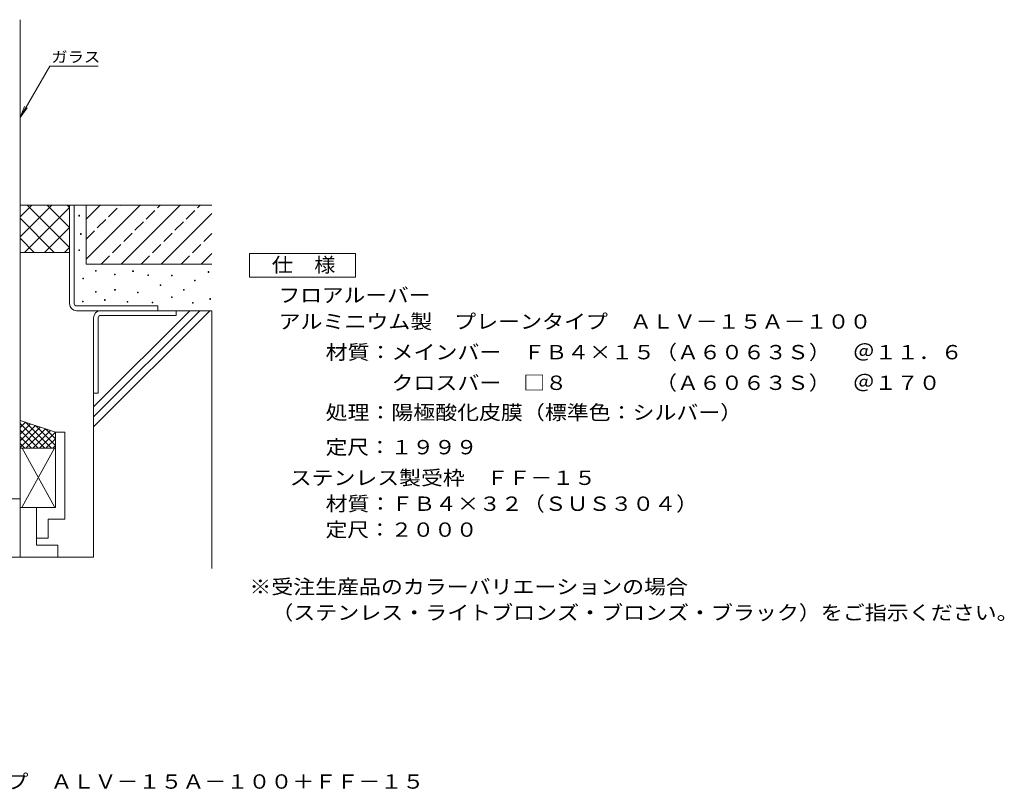
# Model space of a CAD drawing. Units: millimetres. Extents: x -2479 to 2824, y -1933 to 1768.
# Drawn here: x 544 to 2632, y -1933 to -298 of the extents above; entities that cross this region are included whole.
import ezdxf

# ---------------------------------------------------------------- set-up
doc = ezdxf.new("R2010")
doc.units = ezdxf.units.MM
doc.header["$LTSCALE"] = 10
doc.linetypes.add('JWW_DASHED3', pattern=[3.386667, 2.54, -0.846667])
for name, color, linetype in [('D-0', 7, 'Continuous'), ('D-4', 7, 'Continuous'), ('D-5', 7, 'Continuous'), ('D-7', 7, 'Continuous'), ('F-4ﾚｲﾔ', 7, 'Continuous')]:
    doc.layers.add(name, color=color, linetype=linetype)
doc.styles.add('ＭＳ ゴシック', font='txt', dxfattribs={"height": 1})

msp = doc.modelspace()

# ---------------------------------------------------------------- linework, layer by layer
at = {"layer": 'D-0', "color": 7, "linetype": 'Continuous', "lineweight": 9}
for p, q in [((669, -714.8), (669, -713.3)), ((669, -713.3), (670.5, -713.3)), ((670.5, -714.8), (669, -714.8)), ((670.5, -713.3), (670.5, -714.8)), ((672.3, -753.7), (672.3, -752.2)), ((672.3, -752.2), (673.8, -752.2)), ((673.8, -753.7), (672.3, -753.7)), ((673.8, -752.2), (673.8, -753.7)), ((668.7, -788), (668.7, -786.5)), ((668.7, -786.5), (670.2, -786.5)), ((670.2, -788), (668.7, -788)), ((670.2, -786.5), (670.2, -788)), ((704.2, -832.1), (704.2, -830.6)), ((704.2, -830.6), (705.7, -830.6)), ((705.7, -832.1), (704.2, -832.1)), ((705.7, -830.6), (705.7, -832.1)), ((783.2, -832.3), (783.2, -830.8)), ((783.2, -830.8), (784.7, -830.8)), ((784.7, -832.3), (783.2, -832.3)), ((784.7, -830.8), (784.7, -832.3)), ((943.5, -834.3), (943.5, -832.8)), ((943.5, -832.8), (945, -832.8)), ((945, -834.3), (943.5, -834.3)), ((945, -832.8), (945, -834.3)), ((677.2, -848.2), (677.2, -846.7)), ((677.2, -846.7), (678.7, -846.7)), ((678.7, -848.2), (677.2, -848.2)), ((678.7, -846.7), (678.7, -848.2)), ((744.9, -839.5), (744.9, -838)), ((744.9, -838), (746.4, -838)), ((746.4, -839.5), (744.9, -839.5)), ((746.4, -838), (746.4, -839.5)), ((815.4, -840.9), (815.4, -839.4)), ((815.4, -839.4), (816.9, -839.4)), ((816.9, -840.9), (815.4, -840.9)), ((816.9, -839.4), (816.9, -840.9)), ((865.3, -841.6), (865.3, -840.1)), ((865.3, -840.1), (866.8, -840.1)), ((866.8, -841.6), (865.3, -841.6)), ((866.8, -840.1), (866.8, -841.6)), ((914.3, -852.3), (914.3, -850.8)), ((914.3, -850.8), (915.8, -850.8)), ((915.8, -852.3), (914.3, -852.3)), ((915.8, -850.8), (915.8, -852.3)), ((704.1, -876.4), (704.1, -874.9)), ((704.1, -874.9), (705.6, -874.9)), ((705.6, -876.4), (704.1, -876.4)), ((705.6, -874.9), (705.6, -876.4)), ((745, -872.2), (745, -870.7)), ((745, -870.7), (746.5, -870.7)), ((746.5, -872.2), (745, -872.2)), ((746.5, -870.7), (746.5, -872.2)), ((793.6, -878.1), (793.6, -876.6)), ((793.6, -876.6), (795.1, -876.6)), ((795.1, -876.6), (795.1, -878.1)), ((841.6, -862.5), (841.6, -861)), ((841.6, -861), (843.1, -861)), ((843.1, -862.5), (841.6, -862.5)), ((843.1, -861), (843.1, -862.5)), ((891, -872.2), (891, -870.7)), ((891, -870.7), (892.5, -870.7)), ((892.5, -872.2), (891, -872.2)), ((892.5, -870.7), (892.5, -872.2)), ((676.5, -897.1), (676.5, -895.6)), ((676.5, -895.6), (678, -895.6)), ((678, -897.1), (676.5, -897.1)), ((678, -895.6), (678, -897.1)), ((723.5, -893.7), (723.5, -892.2)), ((723.5, -892.2), (725, -892.2)), ((725, -893.7), (723.5, -893.7)), ((725, -892.2), (725, -893.7)), ((771.4, -897.5), (771.4, -896)), ((771.4, -896), (772.9, -896)), ((772.9, -897.5), (771.4, -897.5)), ((772.9, -896), (772.9, -897.5)), ((795.1, -878.1), (793.6, -878.1)), ((824.7, -899.1), (824.7, -897.6)), ((824.7, -897.6), (826.2, -897.6)), ((826.2, -897.6), (826.2, -899.1)), ((865.3, -887.5), (865.3, -886)), ((865.3, -886), (866.8, -886)), ((866.8, -887.5), (865.3, -887.5)), ((866.8, -886), (866.8, -887.5)), ((947.2, -891.6), (947.2, -890.1)), ((947.2, -890.1), (948.7, -890.1)), ((948.7, -891.6), (947.2, -891.6)), ((948.7, -890.1), (948.7, -891.6)), ((826.2, -899.1), (824.7, -899.1)), ((910.2, -899.9), (910.2, -898.4)), ((910.2, -898.4), (911.7, -898.4)), ((911.7, -899.9), (910.2, -899.9)), ((911.7, -898.4), (911.7, -899.9))]:
    msp.add_line(p, q, dxfattribs=at)
at = {"layer": 'D-4', "color": 30, "linetype": 'Continuous', "lineweight": 5}
for p, q in [((544.3, -691.9), (649.3, -691.9)), ((544.3, -759), (611.4, -691.9)), ((544.3, -716.6), (569, -691.9)), ((553.9, -791.9), (649.3, -696.5)), ((559.4, -691.9), (649.3, -781.9)), ((601.8, -691.9), (649.3, -739.4)), ((644.2, -691.9), (649.3, -697)), ((684.3, -691.9), (649.3, -691.9)), ((649.3, -691.9), (649.3, -900.7)), ((659.3, -900.7), (659.3, -691.9)), ((684.3, -691.9), (684.3, -766.9)), ((684.3, -691.9), (950.9, -691.9)), ((544.3, -719.3), (616.9, -791.9)), ((596.3, -791.9), (649.3, -738.9)), ((544.3, -761.7), (574.5, -791.9)), ((544.3, -791.9), (649.3, -791.9)), ((638.7, -791.9), (649.3, -781.3)), ((664.3, -905.7), (836.8, -905.7)), ((664.3, -915.7), (950.9, -915.7)), ((836.8, -905.7), (836.8, -915.7)), ((875.2, -925.7), (875.2, -915.7)), ((950.9, -915.7), (950.9, -1462.4)), ((700.2, -1438.4), (700.2, -930.7)), ((710.2, -930.7), (710.2, -1090.7)), ((715.2, -925.7), (875.2, -925.7)), ((700.2, -1090.7), (710.2, -1090.7)), ((326.8, -1438.4), (700.2, -1438.4))]:
    msp.add_line(p, q, dxfattribs=at)
for centre, radius, start, end in [((664.3, -900.7), 15, 180, 270), ((664.3, -900.7), 5, 180, 270), ((715.2, -930.7), 15, 90, 180), ((715.2, -930.7), 5, 90, 180)]:
    msp.add_arc(centre, radius, start, end, dxfattribs=at)
at = {"layer": 'D-5', "color": 30, "linetype": 'Continuous', "lineweight": 5}
for p, q in [((544.3, -1333.4), (544.3, -298.2)), ((619.3, -1173.4), (544.3, -1148.4)), ((555.8, -1152.2), (544.3, -1163.7)), ((596.8, -1207.4), (544.3, -1154.9)), ((566.3, -1155.9), (544.3, -1177.9)), ((576.8, -1159.4), (544.3, -1191.9)), ((587.3, -1162.9), (544.3, -1205.9)), ((582.8, -1207.4), (544.3, -1168.9)), ((610.8, -1207.4), (555.8, -1152.4)), ((598.3, -1166.4), (556.8, -1207.4)), ((619.3, -1201.9), (576.8, -1159.4)), ((619.3, -1187.4), (598.3, -1166.4)), ((568.3, -1207.4), (544.3, -1183.4)), ((608.8, -1169.9), (571.3, -1207.4)), ((619.3, -1173.4), (585.3, -1207.4)), ((619.3, -1187.4), (599.3, -1207.4)), ((619.3, -1173.4), (639.3, -1173.4)), ((619.3, -1333.4), (619.3, -1173.4)), ((639.3, -1358.4), (639.3, -1173.4)), ((554.3, -1207.4), (544.3, -1197.4)), ((619.3, -1207.4), (544.3, -1207.4)), ((617.3, -1207.4), (548.8, -1331.9)), ((548.8, -1207.4), (617.3, -1331.9)), ((619.3, -1201.9), (613.8, -1207.4)), ((544.3, -1314.9), (406.8, -1314.9)), ((544.3, -1333.4), (619.3, -1333.4)), ((544.3, -1333.4), (544.3, -1438.4)), ((579.3, -1398.4), (579.3, -1333.4)), ((604.3, -1358.4), (639.3, -1358.4)), ((604.3, -1398.4), (604.3, -1358.4)), ((579.3, -1398.4), (579.3, -1413.4)), ((579.3, -1398.4), (604.3, -1398.4)), ((579.3, -1413.4), (624.3, -1413.4)), ((624.3, -1438.4), (624.3, -1413.4))]:
    msp.add_line(p, q, dxfattribs=at)
at = {"layer": 'D-5', "color": 7, "linetype": 'Continuous', "lineweight": 9}
for p, q in [((607.2, -396.5), (544.3, -505.4)), ((607.2, -396.5), (710.3, -396.5)), ((544.3, -505.4), (553.9, -482.3)), ((544.3, -505.4), (559.5, -485.5))]:
    msp.add_line(p, q, dxfattribs=at)
at = {"layer": 'D-5', "color": 2, "linetype": 'Continuous', "lineweight": 9}
for p, q in [((1030.8, -794.3), (1255.8, -794.3)), ((1030.8, -844.3), (1030.8, -794.3)), ((1255.8, -794.3), (1255.8, -844.3)), ((1255.8, -844.3), (1030.8, -844.3))]:
    msp.add_line(p, q, dxfattribs=at)
at = {"layer": 'D-7', "color": 30, "linetype": 'Continuous', "lineweight": 5}
for p, q in [((684.3, -806.5), (798.9, -691.9)), ((684.3, -721.7), (714.1, -691.9)), ((684.3, -691.9), (684.3, -816.9)), ((758.8, -816.9), (883.8, -691.9)), ((843.6, -816.9), (950.9, -709.6)), ((928.5, -816.9), (950.9, -794.5)), ((684.3, -816.9), (950.9, -816.9)), ((700.2, -1119.9), (904.4, -915.7)), ((700.2, -1141.2), (925.7, -915.7)), ((700.2, -1162.4), (946.9, -915.7))]:
    msp.add_line(p, q, dxfattribs=at)
at = {"layer": 'D-7', "color": 30, "linetype": 'JWW_DASHED3', "lineweight": 5}
for p, q in [((684.3, -764.1), (756.5, -691.9)), ((716.3, -816.9), (841.3, -691.9)), ((801.2, -816.9), (926.2, -691.9)), ((886, -816.9), (950.9, -752))]:
    msp.add_line(p, q, dxfattribs=at)

# ---------------------------------------------------------------- texts
at = {"layer": 'D-5', "color": 7, "linetype": 'Continuous', "lineweight": 9, "style": 'ＭＳ ゴシック', "width": 1.111111}
msp.add_text('ガラス', height=22.86, rotation=0.0002, dxfattribs=at).set_placement((610.6, -388.7))
at = {"layer": 'D-5', "color": 2, "linetype": 'Continuous', "lineweight": 9, "style": 'ＭＳ ゴシック'}
for s, width, p in [('仕\u3000様', 1.083333, (1078.3, -833.7)), ('フロアルーバー', 1.107143, (1092.7, -898)), ('アルミニウム製\u3000プレーンタイプ\u3000ＡＬＶ－１５Ａ－１００', 1.12037, (1092.7, -953.9)), ('材質：メインバー\u3000ＦＢ４×１５（Ａ６０６３Ｓ）\u3000＠１１．６', 1.12069, (1192.6, -1018.9)), ('\u3000\u3000\u3000クロスバー\u3000□８\u3000\u3000\u3000\u3000（Ａ６０６３Ｓ）\u3000＠１７０', 1.120536, (1192.6, -1083.9)), ('処理：陽極酸化皮膜（標準色：シルバー）', 1.118421, (1192.6, -1146.8)), ('定尺：１９９９', 1.107143, (1192.6, -1220.5)), ('ステンレス製受枠\u3000ＦＦ－１５', 1.116071, (1116.5, -1285.5)), ('材質：ＦＢ４×３２（ＳＵＳ３０４）', 1.117647, (1192.6, -1340.5)), ('定尺：２０００', 1.107143, (1192.6, -1395.5)), ('※受注生産品のカラーバリエーションの場合', 1.11875, (1030.8, -1516.7)), ('\u3000（ステンレス・ライトブロンズ・ブロンズ・ブラック）をご指示ください。', 1.121429, (1030.8, -1571.6))]:
    msp.add_text(s, height=30.48, dxfattribs=dict(at, width=width)).set_placement(p)
at = {"layer": 'F-4ﾚｲﾔ', "color": 2, "linetype": 'Continuous', "lineweight": 0, "style": 'ＭＳ ゴシック', "width": 1.121951}
msp.add_text('フロアルーバー\u3000アルミニウム製\u3000プレーンタイプ\u3000ＡＬＶ－１５Ａ－１００＋ＦＦ－１５', height=30.48, dxfattribs=at).set_placement((-510.7, -1930))

doc.saveas('drawing.dxf')
